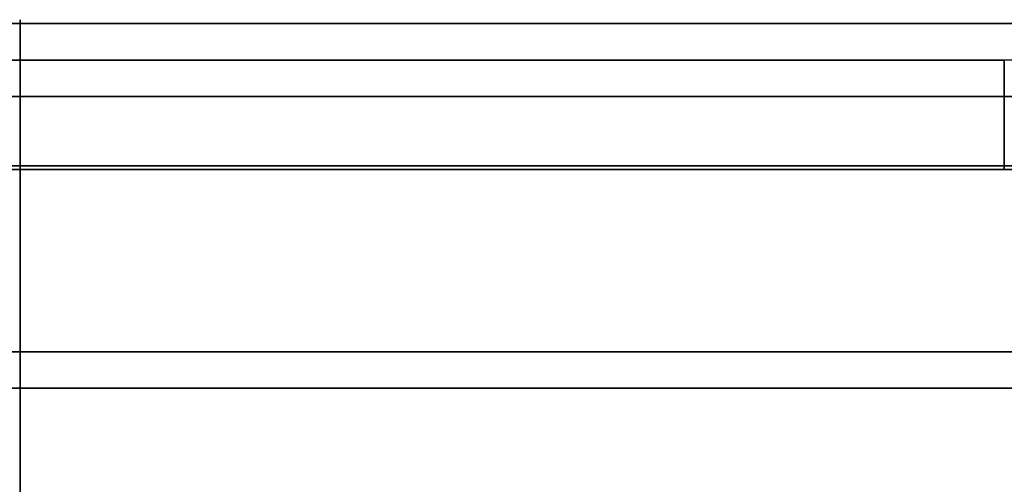
# Model space of a CAD drawing. Units: millimetres. Extents: x -62 to 66, y -66 to 98.
# Drawn here: x 0 to 27, y 85 to 98 of the extents above; entities that cross this region are included whole.
import ezdxf

# ---------------------------------------------------------------- set-up
doc = ezdxf.new("R2010")
doc.units = ezdxf.units.MM
for name, color, linetype, true_color in [('TOP$1', 7, 'CONTINUOUS', 0xffffff), ('TOP$2', 7, 'CONTINUOUS', 0xffffff), ('TOP$3', 7, 'CONTINUOUS', 0xffffff)]:
    doc.layers.add(name, color=color, linetype=linetype, true_color=true_color)

msp = doc.modelspace()

# ---------------------------------------------------------------- linework, layer by layer
at = {"layer": 'TOP$1', "color": 150, "linetype": 'CONTINUOUS'}
for p, q in [((-0.012, 97.996), (-30.512, 97.996)), ((-0.012, 97.996), (30.488, 97.996)), ((26.988, 96.996), (-27.012, 96.996)), ((-27.012, 96.996), (26.988, 96.996)), ((26.988, 96.996), (26.988, 95.996)), ((27.488, 96.996), (26.988, 96.996)), ((26.988, 96.996), (26.988, 95.996)), ((26.988, 95.996), (-27.012, 95.996)), ((-27.012, 95.996), (26.988, 95.996)), ((26.988, 94.096), (26.988, 95.996)), ((26.988, 95.996), (28.488, 95.996)), ((28.488, 95.996), (26.988, 95.996)), ((26.988, 95.996), (26.988, 94.096)), ((29.831, 93.996), (-29.856, 93.996)), ((-29.856, 93.996), (29.831, 93.996)), ((-27.012, 94.096), (26.988, 94.096)), ((26.988, 94.096), (-27.012, 94.096)), ((28.488, 94.096), (26.988, 94.096)), ((26.988, 94.096), (26.988, 93.996)), ((28.488, 94.096), (26.988, 94.096)), ((26.988, 93.996), (26.988, 94.096)), ((-29.856, 88.996), (29.831, 88.996)), ((29.831, 88.996), (-29.856, 88.996)), ((-30.453, 88), (30.453, 88)), ((30.453, 88), (-30.453, 88))]:
    msp.add_line(p, q, dxfattribs=at)
msp.add_open_spline([(30.488, 97.996), (30.488, 97.996), (30.388, 97.996), (29.767, 97.996), (28.539, 97.996), (26.851, 97.996), (24.764, 97.996), (22.168, 97.996), (19.224, 97.996), (15.989, 97.996), (12.523, 97.996), (9.044, 97.996), (6.146, 97.996), (3.485, 97.996), (1.745, 97.996), (0.743, 97.996), (0.24, 97.996), (-0.013, 97.996)], degree=3, knots=[0, 0, 0, 0, 0.057461, 0.142744, 0.249958, 0.307431, 0.392715, 0.499929, 0.557402, 0.642685, 0.749899, 0.800237, 0.874938, 0.937153, 0.968462, 0.984198, 1, 1, 1, 1], dxfattribs=at)
at = {"layer": 'TOP$2', "color": 150, "linetype": 'CONTINUOUS'}
for p, q in [((0, 97.943, -128.438), (0, 97.996, -128.438)), ((0, 97.996, -67.438), (0, 96.996, -67.438)), ((0, 97.996, -128.438), (0, 97.996, -97.938)), ((0, 97.996, -97.938), (0, 97.996, -67.438)), ((0, 94.996, -134.418), (0, 96.996, -134.418)), ((0, 96.996, -126.418), (0, 94.996, -126.418)), ((0, 94.996, -67.218), (0, 96.996, -67.218)), ((0, 96.996, -59.218), (0, 94.996, -59.218)), ((0, 96.996, -59.218), (0, 96.996, -63.218)), ((0, 96.996, -63.218), (0, 96.996, -67.218)), ((0, 96.996, -59.218), (0, 96.996, -67.218)), ((0, 96.996, -126.418), (0, 96.996, -130.418)), ((0, 96.996, -130.418), (0, 96.996, -134.418)), ((0, 96.996, -126.418), (0, 96.996, -134.418)), ((0, 96.996, -56.318), (0, 96.996, -59.218)), ((0, 96.996, -134.418), (0, 96.996, -137.318)), ((0, 96.996, -69.818), (0, 96.996, -123.818)), ((0, 96.996, -123.818), (0, 96.996, -69.818)), ((0, 96.996, -69.818), (0, 95.996, -69.818)), ((0, 95.996, -123.818), (0, 96.996, -123.818)), ((0, 95.996, -137.318), (0, 96.996, -137.318)), ((0, 96.996, -137.318), (0, 96.996, -134.418)), ((0, 96.996, -59.218), (0, 96.996, -56.318)), ((0, 96.996, -56.318), (0, 95.996, -56.318)), ((0, 96.996, -69.318), (0, 96.996, -67.218)), ((0, 96.996, -69.818), (0, 96.996, -69.318)), ((0, 95.996, -69.818), (0, 96.996, -69.818)), ((0, 96.996, -123.818), (0, 95.996, -123.818)), ((0, 96.996, -124.318), (0, 96.996, -123.818)), ((0, 96.996, -124.318), (0, 96.996, -126.418)), ((0, 96.996, -137.318), (0, 95.996, -137.318)), ((0, 96.996, -137.818), (0, 96.996, -137.318)), ((0, 96.996, -56.318), (0, 96.996, -55.818)), ((0, 95.996, -56.318), (0, 96.996, -56.318)), ((0, 95.996, -126.418), (0, 95.996, -125.318)), ((0, 95.996, -69.818), (0, 95.996, -123.818)), ((0, 95.996, -134.418), (0, 95.996, -137.318)), ((0, 95.996, -56.318), (0, 95.996, -59.218)), ((0, 95.996, -68.318), (0, 95.996, -67.218)), ((0, 95.996, -56.318), (0, 94.096, -56.318)), ((0, 95.996, -59.218), (0, 95.996, -56.318)), ((0, 94.096, -56.318), (0, 95.996, -56.318)), ((0, 95.996, -54.818), (0, 94.096, -54.818)), ((0, 95.996, -56.318), (0, 95.996, -54.818)), ((0, 94.096, -138.818), (0, 95.996, -138.818)), ((0, 95.996, -137.318), (0, 94.096, -137.318)), ((0, 95.996, -138.818), (0, 95.996, -137.318)), ((0, 95.996, -137.318), (0, 95.996, -134.418)), ((0, 94.096, -137.318), (0, 95.996, -137.318)), ((0, 95.996, -125.318), (0, 94.096, -125.318)), ((0, 94.096, -125.318), (0, 95.996, -125.318)), ((0, 95.996, -123.818), (0, 94.096, -123.818)), ((0, 95.996, -125.318), (0, 95.996, -123.818)), ((0, 95.996, -68.318), (0, 94.096, -68.318)), ((0, 95.996, -69.818), (0, 95.996, -68.318)), ((0, 94.096, -69.818), (0, 95.996, -69.818)), ((0, 94.096, -68.318), (0, 95.996, -68.318)), ((0, 95.996, -68.318), (0, 95.996, -67.218)), ((0, 95.996, -68.318), (0, 95.996, -69.818)), ((0, 95.996, -123.818), (0, 95.996, -125.318)), ((0, 95.996, -125.318), (0, 95.996, -126.418)), ((0, 95.996, -137.318), (0, 95.996, -138.818)), ((0, 95.996, -54.818), (0, 95.996, -56.318)), ((0, 94.096, -54.818), (0, 95.996, -54.818)), ((0, 95.996, -138.818), (0, 94.096, -138.818)), ((0, 95.996, -69.818), (0, 94.096, -69.818)), ((0, 95.996, -123.818), (0, 95.996, -69.818)), ((0, 94.096, -123.818), (0, 95.996, -123.818)), ((0, 94.996, -125.318), (0, 94.996, -130.418)), ((0, 94.996, -63.218), (0, 94.996, -68.318)), ((0, 94.996, -58.118), (0, 94.096, -58.118)), ((0, 94.096, -63.218), (0, 94.996, -63.218)), ((0, 94.996, -63.218), (0, 94.996, -58.118)), ((0, 94.996, -135.418), (0, 94.996, -130.418)), ((0, 94.996, -130.418), (0, 94.096, -130.418)), ((0, 94.096, -135.418), (0, 94.996, -135.418)), ((0, 94.096, -58.118), (0, 94.996, -58.118)), ((0, 94.996, -135.418), (0, 94.096, -135.418)), ((0, 94.996, -130.418), (0, 94.996, -125.318)), ((0, 94.096, -130.418), (0, 94.996, -130.418)), ((0, 94.996, -68.318), (0, 94.996, -63.218)), ((0, 94.996, -63.218), (0, 94.096, -63.218)), ((0, 94.096, -58.118), (0, 94.096, -63.218)), ((0, 94.096, -56.318), (0, 94.096, -58.118)), ((0, 94.096, -54.818), (0, 94.096, -56.318)), ((0, 94.096, -137.318), (0, 94.096, -138.818)), ((0, 94.096, -135.418), (0, 94.096, -137.318)), ((0, 94.096, -130.418), (0, 94.096, -135.418)), ((0, 94.096, -123.818), (0, 94.096, -125.318)), ((0, 94.096, -68.318), (0, 94.096, -69.818)), ((0, 94.096, -68.318), (0, 94.096, -63.218)), ((0, 93.996, -63.218), (0, 94.096, -63.218)), ((0, 94.096, -58.118), (0, 94.096, -56.318)), ((0, 94.096, -56.318), (0, 93.996, -56.318)), ((0, 94.096, -137.318), (0, 94.096, -135.418)), ((0, 93.996, -137.318), (0, 94.096, -137.318)), ((0, 93.996, -130.418), (0, 94.096, -130.418)), ((0, 94.096, -130.418), (0, 94.096, -125.318)), ((0, 93.996, -123.818), (0, 94.096, -123.818)), ((0, 94.096, -69.818), (0, 93.996, -69.818)), ((0, 94.096, -123.818), (0, 94.096, -69.818)), ((0, 94.096, -125.318), (0, 94.096, -130.418)), ((0, 94.096, -69.818), (0, 94.096, -123.818)), ((0, 94.096, -63.218), (0, 94.096, -68.318)), ((0, 93.996, -63.218), (0, 94.096, -63.218)), ((0, 94.096, -63.218), (0, 94.096, -58.118)), ((0, 93.996, -56.318), (0, 94.096, -56.318)), ((0, 94.096, -56.318), (0, 94.096, -54.818)), ((0, 94.096, -138.818), (0, 94.096, -137.318)), ((0, 94.096, -137.318), (0, 93.996, -137.318)), ((0, 94.096, -135.418), (0, 94.096, -130.418)), ((0, 94.096, -130.418), (0, 93.996, -130.418)), ((0, 94.096, -125.318), (0, 94.096, -123.818)), ((0, 94.096, -123.818), (0, 93.996, -123.818)), ((0, 94.096, -69.818), (0, 94.096, -68.318)), ((0, 93.996, -69.818), (0, 94.096, -69.818)), ((0, 93.996, -66.975), (0, 93.996, -126.661)), ((0, 93.996, -129.489), (0, 93.996, -126.661)), ((0, 88.996, -129.489), (0, 93.996, -129.489)), ((0, 93.996, -126.661), (0, 88.996, -126.661)), ((0, 88.996, -66.975), (0, 93.996, -66.975)), ((0, 93.996, -64.146), (0, 88.996, -64.146)), ((0, 93.996, -66.975), (0, 93.996, -64.146)), ((0, 88.996, -50.989), (0, 93.996, -50.989)), ((0, 93.996, -49.818), (0, 88.996, -49.818)), ((0, 93.996, -50.989), (0, 93.996, -49.818)), ((0, 88.996, -143.818), (0, 93.996, -143.818)), ((0, 93.996, -142.646), (0, 88.996, -142.646)), ((0, 93.996, -143.818), (0, 93.996, -142.646)), ((0, 88.996, -142.646), (0, 93.996, -142.646)), ((0, 93.996, -142.646), (0, 93.996, -129.489)), ((0, 93.996, -129.489), (0, 88.996, -129.489)), ((0, 88.996, -126.661), (0, 93.996, -126.661)), ((0, 93.996, -126.661), (0, 93.996, -66.975)), ((0, 93.996, -66.975), (0, 88.996, -66.975)), ((0, 93.996, -50.989), (0, 88.996, -50.989)), ((0, 88.996, -64.146), (0, 93.996, -64.146)), ((0, 93.996, -64.146), (0, 93.996, -50.989)), ((0, 88.996, -49.818), (0, 93.996, -49.818)), ((0, 93.996, -143.818), (0, 88.996, -143.818)), ((0, 88.996, -126.661), (0, 88.996, -129.489)), ((0, 88.996, -64.146), (0, 88.996, -66.975)), ((0, 88.996, -49.818), (0, 88.996, -50.989)), ((0, 88.996, -142.646), (0, 88.996, -143.818)), ((0, 88.996, -126.661), (0, 88.996, -66.975)), ((0, 88.996, -129.489), (0, 88.996, -142.646)), ((0, 88.996, -66.975), (0, 88.996, -126.661)), ((0, 88.996, -50.989), (0, 88.996, -64.146)), ((0, 88.996, -141.305), (0, 88, -141.305)), ((0, 88.996, -127.259), (0, 88, -127.259)), ((0, 88, -141.305), (0, 88.996, -141.305)), ((0, 88, -127.259), (0, 88.996, -127.259)), ((0, 88.996, -66.352), (0, 88, -66.352)), ((0, 88.996, -52.305), (0, 88, -52.305)), ((0, 88, -66.352), (0, 88.996, -66.352)), ((0, 88, -52.305), (0, 88.996, -52.305)), ((0, 88, -67.181), (0, 51.5, -67.181)), ((0, 51.5, -126.43), (0, 88, -126.43)), ((0, 88, -127.259), (0, 88, -66.352)), ((0, 88, -126.43), (0, 51.5, -126.43)), ((0, 51.5, -139.305), (0, 88, -139.305)), ((0, 88, -139.305), (0, 51.5, -139.305)), ((0, 51.5, -67.181), (0, 88, -67.181)), ((0, 88, -54.305), (0, 51.5, -54.305)), ((0, 88, -127.259), (0, 88, -141.305)), ((0, 88, -66.352), (0, 88, -127.259)), ((0, 88, -52.305), (0, 88, -66.352)), ((0, 51.5, -54.305), (0, 88, -54.305))]:
    msp.add_line(p, q, dxfattribs=at)
at = {"layer": 'TOP$2', "color": 150, "linetype": 'CONTINUOUS', "extrusion": (1, 0, 0)}
for centre, radius, start, end in [((92.241, -62.677), 5.88, 13.1134, 36.033), ((92.241, -129.877), 5.88, 13.1134, 36.033), ((92.241, -63.759), 5.88, 323.967, 346.8194), ((92.241, -130.959), 5.88, 323.967, 346.8194), ((95.996, -69.318), 1, 0, 90), ((95.996, -124.318), 1, 270, 0), ((95.996, -137.818), 1, 270, 0), ((95.996, -55.818), 1, 0, 90), ((94.096, -58.018), 0.1, 180, 270), ((94.096, -54.718), 0.1, 180, 270), ((94.096, -138.918), 0.1, 90, 180), ((94.096, -135.518), 0.1, 90, 180), ((94.096, -125.418), 0.1, 90, 180), ((94.096, -68.218), 0.1, 180, 270)]:
    msp.add_arc(centre, radius, start, end, dxfattribs=at)
at = {"layer": 'TOP$2', "color": 150, "linetype": 'CONTINUOUS', "extrusion": (-1, 0, 0)}
for centre, radius, start, end in [((-95.996, -69.318), 1, 90, 180), ((-95.996, -124.318), 1, 180, 270), ((-95.996, -137.818), 1, 180, 270), ((-95.996, -55.818), 1, 90, 180), ((-94.096, -58.018), 0.1, 270, 0), ((-94.096, -54.718), 0.1, 270, 0), ((-94.096, -138.918), 0.1, 0, 90), ((-94.096, -135.518), 0.1, 360, 90), ((-94.096, -125.418), 0.1, 0, 90), ((-94.096, -68.218), 0.1, 270, 0)]:
    msp.add_arc(centre, radius, start, end, dxfattribs=at)
for points, knots in [([(0, 98.104, -63.918), (0, 98.102, -63.918), (0, 98.097, -63.918), (0, 98.088, -63.919), (0, 98.075, -63.92), (0, 98.052, -63.92), (0, 98.013, -63.919), (0, 97.964, -63.918), (0, 97.939, -63.918)], [0, 0, 0, 0, 0.096278, 0.199996, 0.311686, 0.431736, 0.69794, 1, 1, 1, 1]), ([(0, 97.939, -65.087), (0, 97.985, -64.86), (0, 98.049, -64.545), (0, 98.089, -64.153), (0, 98.1, -63.991), (0, 98.104, -63.918)], [0, 0, 0, 0, 0.586516, 0.814623, 1, 1, 1, 1]), ([(0, 98.104, -63.918), (0, 98.1, -63.991), (0, 98.089, -64.153), (0, 98.061, -64.422), (0, 98.015, -64.74), (0, 97.965, -64.965), (0, 97.939, -65.087)], [0, 0, 0, 0, 0.185366, 0.413434, 0.685187, 1, 1, 1, 1]), ([(0, 98.104, -62.518), (0, 98.1, -62.445), (0, 98.089, -62.282), (0, 98.061, -62.014), (0, 98.015, -61.696), (0, 97.965, -61.47), (0, 97.939, -61.349)], [0, 0, 0, 0, 0.185369, 0.413439, 0.68519, 1, 1, 1, 1]), ([(0, 98.104, -131.118), (0, 98.102, -131.118), (0, 98.097, -131.118), (0, 98.088, -131.119), (0, 98.075, -131.12), (0, 98.052, -131.12), (0, 98.013, -131.119), (0, 97.964, -131.118), (0, 97.939, -131.118)], [0, 0, 0, 0, 0.096278, 0.199996, 0.311686, 0.431736, 0.69794, 1, 1, 1, 1]), ([(0, 98.104, -129.718), (0, 98.1, -129.645), (0, 98.089, -129.482), (0, 98.061, -129.214), (0, 98.015, -128.896), (0, 97.965, -128.67), (0, 97.939, -128.549)], [0, 0, 0, 0, 0.185369, 0.413439, 0.68519, 1, 1, 1, 1]), ([(0, 98.104, -131.118), (0, 98.1, -131.191), (0, 98.089, -131.353), (0, 98.061, -131.622), (0, 98.015, -131.94), (0, 97.965, -132.165), (0, 97.939, -132.287)], [0, 0, 0, 0, 0.185366, 0.413434, 0.685187, 1, 1, 1, 1]), ([(0, 97.939, -132.287), (0, 97.985, -132.06), (0, 98.049, -131.745), (0, 98.089, -131.353), (0, 98.1, -131.191), (0, 98.104, -131.118)], [0, 0, 0, 0, 0.586516, 0.814623, 1, 1, 1, 1]), ([(0, 97.939, -62.518), (0, 97.944, -62.586), (0, 97.954, -62.715), (0, 97.964, -62.899), (0, 97.97, -63.064), (0, 97.972, -63.218), (0, 97.97, -63.372), (0, 97.964, -63.537), (0, 97.954, -63.72), (0, 97.944, -63.85), (0, 97.939, -63.918)], [0, 0, 0, 0, 0.146661, 0.277084, 0.393927, 0.499997, 0.606067, 0.722911, 0.853336, 1, 1, 1, 1]), ([(0, 97.939, -129.718), (0, 97.944, -129.786), (0, 97.954, -129.915), (0, 97.964, -130.099), (0, 97.97, -130.264), (0, 97.972, -130.418), (0, 97.97, -130.572), (0, 97.964, -130.737), (0, 97.954, -130.92), (0, 97.944, -131.05), (0, 97.939, -131.118)], [0, 0, 0, 0, 0.146661, 0.277084, 0.393927, 0.499997, 0.606067, 0.722911, 0.853336, 1, 1, 1, 1]), ([(0, 97.966, -65.101), (0, 97.962, -65.114), (0, 97.953, -65.141), (0, 97.943, -65.105), (0, 97.939, -65.087)], [0, 0, 0, 0, 0.496851, 1, 1, 1, 1]), ([(0, 97.966, -132.301), (0, 97.962, -132.314), (0, 97.953, -132.341), (0, 97.943, -132.305), (0, 97.939, -132.287)], [0, 0, 0, 0, 0.496851, 1, 1, 1, 1])]:
    msp.add_open_spline(points, degree=3, knots=knots, dxfattribs=at)
at = {"layer": 'TOP$2', "color": 150, "linetype": 'CONTINUOUS', "extrusion": (1, 0, 0)}
for points, knots in [([(0, 97.939, -62.518), (0, 97.952, -62.518), (0, 97.979, -62.518), (0, 98.021, -62.517), (0, 98.053, -62.516), (0, 98.075, -62.516), (0, 98.088, -62.517), (0, 98.097, -62.518), (0, 98.102, -62.518), (0, 98.104, -62.518)], [0, 0, 0, 0, 0.155588, 0.302105, 0.568309, 0.688354, 0.800035, 0.90374, 1, 1, 1, 1]), ([(0, 97.939, -129.718), (0, 97.952, -129.718), (0, 97.979, -129.718), (0, 98.021, -129.717), (0, 98.053, -129.716), (0, 98.075, -129.716), (0, 98.088, -129.717), (0, 98.097, -129.718), (0, 98.102, -129.718), (0, 98.104, -129.718)], [0, 0, 0, 0, 0.155588, 0.302105, 0.568309, 0.688354, 0.800035, 0.90374, 1, 1, 1, 1]), ([(0, 97.966, -63.218), (0, 97.962, -63.111), (0, 97.951, -62.877), (0, 97.943, -62.645), (0, 97.939, -62.518)], [0, 0, 0, 0, 0.456484, 1, 1, 1, 1]), ([(0, 97.939, -63.918), (0, 97.943, -63.791), (0, 97.951, -63.558), (0, 97.962, -63.325), (0, 97.966, -63.218)], [0, 0, 0, 0, 0.543516, 1, 1, 1, 1]), ([(0, 97.939, -131.118), (0, 97.943, -130.991), (0, 97.951, -130.758), (0, 97.962, -130.525), (0, 97.966, -130.418)], [0, 0, 0, 0, 0.543516, 1, 1, 1, 1]), ([(0, 97.966, -130.418), (0, 97.962, -130.311), (0, 97.951, -130.077), (0, 97.943, -129.845), (0, 97.939, -129.718)], [0, 0, 0, 0, 0.456484, 1, 1, 1, 1])]:
    msp.add_open_spline(points, degree=3, knots=knots, dxfattribs=at)
at = {"layer": 'TOP$2', "color": 150, "linetype": 'CONTINUOUS'}
for points in [[(0, 97.961, -132.126), (0, 98.104, -131.118)], [(0, 98.01, -61.853), (0, 97.939, -61.349)], [(0, 98.01, -129.053), (0, 97.939, -128.549)], [(0, 93.996, -129.489), (0, 93.996, -142.646)], [(0, 93.996, -50.989), (0, 93.996, -64.146)], [(0, 88.996, -142.646), (0, 88.996, -129.489)], [(0, 88.996, -64.146), (0, 88.996, -50.989)], [(0, 88, -66.352), (0, 88, -52.305)], [(0, 88, -141.305), (0, 88, -127.259)]]:
    msp.add_open_spline(points, degree=1, dxfattribs=at)
for points, degree, knots in [([(0, 97.996, -128.438), (0, 97.996, -128.438), (0, 97.996, -128.432), (0, 97.996, -128.396), (0, 97.996, -128.269), (0, 97.996, -127.864), (0, 97.996, -127.274), (0, 97.996, -126.866)], 3, [0, 0, 0, 0, 0.076951, 0.153579, 0.306036, 0.608992, 1, 1, 1, 1]), ([(0, 97.996, -69.008), (0, 97.996, -68.943), (0, 97.996, -68.46), (0, 97.996, -67.689), (0, 97.996, -67.363), (0, 97.996, -67.537), (0, 97.996, -68.159), (0, 97.996, -69.387), (0, 97.996, -71.074), (0, 97.996, -73.162), (0, 97.996, -75.757), (0, 97.996, -78.701), (0, 97.996, -81.937), (0, 97.996, -85.505), (0, 97.996, -89.257), (0, 97.996, -93.147), (0, 97.996, -97.145), (0, 97.996, -101.134), (0, 97.996, -105.088), (0, 97.996, -108.905), (0, 97.996, -112.525), (0, 97.996, -115.939), (0, 97.996, -118.997), (0, 97.996, -121.695), (0, 97.996, -124.05), (0, 97.996, -125.829), (0, 97.996, -127.117), (0, 97.996, -127.877), (0, 97.996, -128.269), (0, 97.996, -128.396), (0, 97.996, -128.432), (0, 97.996, -128.438), (0, 97.996, -128.438)], 3, [0, 0, 0, 0, 0.005769, 0.044444, 0.093065, 0.119128, 0.157804, 0.206424, 0.232488, 0.271163, 0.319784, 0.345847, 0.384523, 0.433143, 0.459207, 0.497882, 0.546503, 0.572566, 0.611242, 0.659862, 0.685926, 0.724601, 0.773222, 0.799285, 0.837961, 0.886581, 0.909409, 0.943285, 0.971499, 0.985698, 0.992834, 1, 1, 1, 1]), ([(0, 96.996, -137.318), (0, 96.996, -137.32), (0, 96.996, -137.324), (0, 96.996, -137.328), (0, 96.996, -137.331), (0, 96.996, -137.335), (0, 96.996, -137.339), (0, 96.996, -137.343), (0, 96.996, -137.347), (0, 96.996, -137.35), (0, 96.996, -137.354), (0, 96.996, -137.358), (0, 96.996, -137.362), (0, 96.996, -137.365), (0, 96.996, -137.369), (0, 96.996, -137.373), (0, 96.996, -137.377), (0, 96.996, -137.38), (0, 96.996, -137.384), (0, 96.996, -137.387), (0, 96.996, -137.391), (0, 96.996, -137.395), (0, 96.996, -137.398), (0, 96.996, -137.402), (0, 96.996, -137.405), (0, 96.996, -137.409), (0, 96.996, -137.412), (0, 96.996, -137.416), (0, 96.996, -137.419), (0, 96.996, -137.422), (0, 96.996, -137.426), (0, 96.996, -137.431), (0, 96.996, -137.44), (0, 96.996, -137.449), (0, 96.996, -137.451), (0, 96.996, -137.457), (0, 96.996, -137.461), (0, 96.996, -137.47), (0, 96.996, -137.473), (0, 96.996, -137.483), (0, 96.996, -137.488), (0, 96.996, -137.493), (0, 96.996, -137.497), (0, 96.996, -137.503), (0, 96.996, -137.508), (0, 96.996, -137.513), (0, 96.996, -137.518), (0, 96.996, -137.524), (0, 96.996, -137.529), (0, 96.996, -137.534), (0, 96.996, -137.539), (0, 96.996, -137.545), (0, 96.996, -137.551), (0, 96.996, -137.557), (0, 96.996, -137.562), (0, 96.996, -137.568), (0, 96.996, -137.573), (0, 96.996, -137.579), (0, 96.996, -137.584), (0, 96.996, -137.589), (0, 96.996, -137.594), (0, 96.996, -137.6), (0, 96.996, -137.605), (0, 96.996, -137.61), (0, 96.996, -137.615), (0, 96.996, -137.62), (0, 96.996, -137.625), (0, 96.996, -137.63), (0, 96.996, -137.634), (0, 96.996, -137.639), (0, 96.996, -137.644), (0, 96.996, -137.648), (0, 96.996, -137.653), (0, 96.996, -137.657), (0, 96.996, -137.662), (0, 96.996, -137.666), (0, 96.996, -137.67), (0, 96.996, -137.674), (0, 96.996, -137.679), (0, 96.996, -137.683), (0, 96.996, -137.687), (0, 96.996, -137.691), (0, 96.996, -137.695), (0, 96.996, -137.698), (0, 96.996, -137.702), (0, 96.996, -137.706), (0, 96.996, -137.71), (0, 96.996, -137.713), (0, 96.996, -137.717), (0, 96.996, -137.72), (0, 96.996, -137.724), (0, 96.996, -137.727), (0, 96.996, -137.73), (0, 96.996, -137.734), (0, 96.996, -137.737), (0, 96.996, -137.74), (0, 96.996, -137.743), (0, 96.996, -137.746), (0, 96.996, -137.749), (0, 96.996, -137.752), (0, 96.996, -137.754), (0, 96.996, -137.757), (0, 96.996, -137.76), (0, 96.996, -137.763), (0, 96.996, -137.765), (0, 96.996, -137.768), (0, 96.996, -137.77), (0, 96.996, -137.772), (0, 96.996, -137.775), (0, 96.996, -137.777), (0, 96.996, -137.779), (0, 96.996, -137.781), (0, 96.996, -137.783), (0, 96.996, -137.785), (0, 96.996, -137.787), (0, 96.996, -137.789), (0, 96.996, -137.791), (0, 96.996, -137.793), (0, 96.996, -137.795), (0, 96.996, -137.796), (0, 96.996, -137.798), (0, 96.996, -137.799), (0, 96.996, -137.801), (0, 96.996, -137.802), (0, 96.996, -137.804), (0, 96.996, -137.805), (0, 96.996, -137.806), (0, 96.996, -137.807), (0, 96.996, -137.808), (0, 96.996, -137.809), (0, 96.996, -137.81), (0, 96.996, -137.811), (0, 96.996, -137.812), (0, 96.996, -137.813), (0, 96.996, -137.814), (0, 96.996, -137.814), (0, 96.996, -137.815), (0, 96.996, -137.816), (0, 96.996, -137.816), (0, 96.996, -137.817), (0, 96.996, -137.817), (0, 96.996, -137.817), (0, 96.996, -137.818), (0, 96.996, -137.818), (0, 96.996, -137.818), (0, 96.996, -137.818)], 2, [0, 0, 0, 0.003906, 0.007812, 0.011719, 0.015625, 0.019531, 0.023438, 0.027344, 0.03125, 0.035156, 0.039062, 0.042969, 0.046875, 0.050781, 0.054688, 0.058594, 0.0625, 0.066406, 0.070312, 0.074219, 0.078125, 0.082031, 0.085938, 0.089844, 0.09375, 0.097656, 0.101562, 0.105469, 0.109375, 0.113281, 0.117188, 0.125, 0.141327, 0.141327, 0.151122, 0.151122, 0.165816, 0.165816, 0.178061, 0.185408, 0.190918, 0.196429, 0.203125, 0.209821, 0.216518, 0.223214, 0.229911, 0.236607, 0.243304, 0.25, 0.257812, 0.265625, 0.273438, 0.28125, 0.289062, 0.296875, 0.304688, 0.3125, 0.320312, 0.328125, 0.335938, 0.34375, 0.351562, 0.359375, 0.367188, 0.375, 0.382812, 0.390625, 0.398438, 0.40625, 0.414062, 0.421875, 0.429688, 0.4375, 0.445312, 0.453125, 0.460938, 0.46875, 0.476562, 0.484375, 0.492188, 0.5, 0.507812, 0.515625, 0.523438, 0.53125, 0.539062, 0.546875, 0.554688, 0.5625, 0.570312, 0.578125, 0.585938, 0.59375, 0.601562, 0.609375, 0.617188, 0.625, 0.632812, 0.640625, 0.648438, 0.65625, 0.664062, 0.671875, 0.679688, 0.6875, 0.695312, 0.703125, 0.710938, 0.71875, 0.726562, 0.734375, 0.742188, 0.75, 0.757812, 0.765625, 0.773438, 0.78125, 0.789062, 0.796875, 0.804688, 0.8125, 0.820312, 0.828125, 0.835938, 0.84375, 0.851562, 0.859375, 0.867188, 0.875, 0.882812, 0.890625, 0.898438, 0.90625, 0.914062, 0.921875, 0.929688, 0.9375, 0.945312, 0.953125, 0.960938, 0.96875, 0.984375, 0.992188, 1, 1, 1]), ([(0, 96.996, -55.818), (0, 96.996, -55.818), (0, 96.996, -55.819), (0, 96.996, -55.822), (0, 96.996, -55.829), (0, 96.996, -55.841), (0, 96.996, -55.857), (0, 96.996, -55.879), (0, 96.996, -55.905), (0, 96.996, -55.928), (0, 96.996, -55.964), (0, 96.996, -56.006), (0, 96.996, -56.06), (0, 96.996, -56.146), (0, 96.996, -56.228), (0, 96.996, -56.269), (0, 96.996, -56.298), (0, 96.996, -56.318)], 2, [0, 0, 0, 0.03125, 0.0625, 0.125, 0.175, 0.25, 0.307143, 0.392857, 0.435714, 0.5, 0.581633, 0.642857, 0.75, 0.875, 0.9375, 0.9625, 1, 1, 1]), ([(0, 96.996, -69.318), (0, 96.996, -69.318), (0, 96.996, -69.319), (0, 96.996, -69.322), (0, 96.996, -69.329), (0, 96.996, -69.341), (0, 96.996, -69.357), (0, 96.996, -69.379), (0, 96.996, -69.405), (0, 96.996, -69.428), (0, 96.996, -69.464), (0, 96.996, -69.506), (0, 96.996, -69.56), (0, 96.996, -69.646), (0, 96.996, -69.728), (0, 96.996, -69.769), (0, 96.996, -69.798), (0, 96.996, -69.818)], 2, [0, 0, 0, 0.03125, 0.0625, 0.125, 0.175, 0.25, 0.307143, 0.392857, 0.435714, 0.5, 0.581633, 0.642857, 0.75, 0.875, 0.9375, 0.9625, 1, 1, 1]), ([(0, 96.996, -67.385), (0, 96.996, -67.459), (0, 96.996, -67.823), (0, 96.996, -68.25), (0, 96.996, -68.679), (0, 96.996, -69.094), (0, 96.996, -69.262), (0, 96.996, -69.301), (0, 96.996, -69.318), (0, 96.996, -69.318)], 2, [0, 0, 0, 0.03901, 0.195906, 0.313579, 0.519505, 0.759753, 0.879876, 0.927926, 1, 1, 1]), ([(0, 96.996, -124.318), (0, 96.996, -124.318), (0, 96.996, -124.321), (0, 96.996, -124.332), (0, 96.996, -124.374), (0, 96.996, -124.541), (0, 96.996, -124.91), (0, 96.996, -125.249), (0, 96.996, -125.721), (0, 96.996, -126.181), (0, 96.996, -126.259)], 2, [0, 0, 0, 0.029968, 0.059936, 0.119872, 0.239744, 0.479487, 0.636054, 0.75348, 0.958974, 1, 1, 1]), ([(0, 96.996, -123.818), (0, 96.996, -123.834), (0, 96.996, -123.863), (0, 96.996, -123.907), (0, 96.996, -123.957), (0, 96.996, -124.009), (0, 96.996, -124.058), (0, 96.996, -124.108), (0, 96.996, -124.147), (0, 96.996, -124.177), (0, 96.996, -124.214), (0, 96.996, -124.244), (0, 96.996, -124.274), (0, 96.996, -124.303), (0, 96.996, -124.314), (0, 96.996, -124.317), (0, 96.996, -124.318), (0, 96.996, -124.318)], 2, [0, 0, 0, 0.03125, 0.0625, 0.125, 0.175, 0.25, 0.307143, 0.392857, 0.435714, 0.5, 0.581633, 0.642857, 0.75, 0.875, 0.9375, 0.9625, 1, 1, 1]), ([(0, 94.996, -132.918), (0, 94.996, -132.918), (0, 94.996, -132.908), (0, 94.996, -132.845), (0, 94.996, -132.693), (0, 94.996, -132.46), (0, 94.996, -132.214), (0, 94.996, -131.963), (0, 94.996, -131.658), (0, 94.996, -131.254), (0, 94.996, -130.824), (0, 94.996, -130.453), (0, 94.996, -130.113), (0, 94.996, -129.744), (0, 94.996, -129.325), (0, 94.996, -128.95), (0, 94.996, -128.671), (0, 94.996, -128.441), (0, 94.996, -128.225), (0, 94.996, -128.036), (0, 94.996, -127.936), (0, 94.996, -127.918), (0, 94.996, -127.918), (0, 94.996, -127.918)], 3, [0, 0, 0, 0, 0.033635, 0.082522, 0.142208, 0.202621, 0.249854, 0.283646, 0.332533, 0.392219, 0.452632, 0.499865, 0.533657, 0.582544, 0.64223, 0.702643, 0.749876, 0.783668, 0.832555, 0.892241, 0.952654, 0.999887, 1, 1, 1, 1]), ([(0, 94.996, -128.418), (0, 94.996, -128.418), (0, 94.996, -128.418), (0, 94.996, -128.426), (0, 94.996, -128.476), (0, 94.996, -128.598), (0, 94.996, -128.784), (0, 94.996, -128.981), (0, 94.996, -129.182), (0, 94.996, -129.426), (0, 94.996, -129.749), (0, 94.996, -130.093), (0, 94.996, -130.39), (0, 94.996, -130.662), (0, 94.996, -130.957), (0, 94.996, -131.292), (0, 94.996, -131.592), (0, 94.996, -131.809), (0, 94.996, -131.98), (0, 94.996, -132.136), (0, 94.996, -132.289), (0, 94.996, -132.376), (0, 94.996, -132.407), (0, 94.996, -132.415), (0, 94.996, -132.418), (0, 94.996, -132.418), (0, 94.996, -132.418)], 3, [0, 0, 0, 0, 0.000164, 0.033942, 0.082812, 0.14248, 0.202878, 0.250103, 0.283881, 0.33275, 0.392419, 0.452817, 0.500041, 0.53382, 0.582689, 0.642357, 0.702755, 0.74998, 0.779626, 0.82264, 0.875016, 0.936198, 0.967627, 0.983679, 0.991804, 1, 1, 1, 1]), ([(0, 94.996, -130.418), (0, 94.996, -130.483), (0, 94.996, -130.61), (0, 94.996, -130.801), (0, 94.996, -131.175), (0, 94.996, -131.895), (0, 94.996, -132.626), (0, 94.996, -133.102), (0, 94.996, -133.639), (0, 94.996, -134.192), (0, 94.996, -134.542), (0, 94.996, -134.894), (0, 94.996, -135.234), (0, 94.996, -135.372), (0, 94.996, -135.404), (0, 94.996, -135.418), (0, 94.996, -135.418)], 2, [0, 0, 0, 0.015625, 0.03125, 0.0625, 0.125, 0.25, 0.331633, 0.392857, 0.5, 0.581633, 0.642857, 0.75, 0.875, 0.9375, 0.9625, 1, 1, 1]), ([(0, 94.996, -58.118), (0, 94.996, -58.118), (0, 94.996, -58.121), (0, 94.996, -58.13), (0, 94.996, -58.165), (0, 94.996, -58.305), (0, 94.996, -58.613), (0, 94.996, -58.896), (0, 94.996, -59.291), (0, 94.996, -59.855), (0, 94.996, -60.311), (0, 94.996, -60.873), (0, 94.996, -61.71), (0, 94.996, -62.444), (0, 94.996, -62.801), (0, 94.996, -63.059), (0, 94.996, -63.218)], 2, [0, 0, 0, 0.015625, 0.03125, 0.0625, 0.125, 0.25, 0.331633, 0.392857, 0.5, 0.581633, 0.642857, 0.75, 0.875, 0.9375, 0.9625, 1, 1, 1]), ([(0, 93.996, -126.661), (0, 93.996, -126.713), (0, 93.996, -126.815), (0, 93.996, -126.967), (0, 93.996, -127.267), (0, 93.996, -127.842), (0, 93.996, -128.55), (0, 93.996, -129.034), (0, 93.996, -129.25), (0, 93.996, -129.401), (0, 93.996, -129.489)], 2, [0, 0, 0, 0.03125, 0.0625, 0.125, 0.25, 0.5, 0.75, 0.875, 0.925, 1, 1, 1]), ([(0, 93.996, -142.646), (0, 93.996, -142.683), (0, 93.996, -142.753), (0, 93.996, -142.856), (0, 93.996, -143.049), (0, 93.996, -143.378), (0, 93.996, -143.671), (0, 93.996, -143.781), (0, 93.996, -143.807), (0, 93.996, -143.818), (0, 93.996, -143.818)], 2, [0, 0, 0, 0.03125, 0.0625, 0.125, 0.25, 0.5, 0.75, 0.875, 0.925, 1, 1, 1]), ([(0, 93.996, -49.818), (0, 93.996, -49.818), (0, 93.996, -49.82), (0, 93.996, -49.827), (0, 93.996, -49.855), (0, 93.996, -49.964), (0, 93.996, -50.257), (0, 93.996, -50.587), (0, 93.996, -50.766), (0, 93.996, -50.901), (0, 93.996, -50.989)], 2, [0, 0, 0, 0.03125, 0.0625, 0.125, 0.25, 0.5, 0.75, 0.875, 0.925, 1, 1, 1]), ([(0, 93.996, -64.146), (0, 93.996, -64.183), (0, 93.996, -64.257), (0, 93.996, -64.369), (0, 93.996, -64.6), (0, 93.996, -65.085), (0, 93.996, -65.792), (0, 93.996, -66.368), (0, 93.996, -66.647), (0, 93.996, -66.85), (0, 93.996, -66.975)], 2, [0, 0, 0, 0.03125, 0.0625, 0.125, 0.25, 0.5, 0.75, 0.875, 0.925, 1, 1, 1]), ([(0, 88.996, -66.975), (0, 88.996, -66.923), (0, 88.996, -66.821), (0, 88.996, -66.668), (0, 88.996, -66.369), (0, 88.996, -65.793), (0, 88.996, -65.086), (0, 88.996, -64.601), (0, 88.996, -64.386), (0, 88.996, -64.235), (0, 88.996, -64.146)], 2, [0, 0, 0, 0.03125, 0.0625, 0.125, 0.25, 0.5, 0.75, 0.875, 0.925, 1, 1, 1]), ([(0, 88.996, -50.989), (0, 88.996, -50.953), (0, 88.996, -50.882), (0, 88.996, -50.779), (0, 88.996, -50.587), (0, 88.996, -50.258), (0, 88.996, -49.965), (0, 88.996, -49.855), (0, 88.996, -49.829), (0, 88.996, -49.818), (0, 88.996, -49.818)], 2, [0, 0, 0, 0.03125, 0.0625, 0.125, 0.25, 0.5, 0.75, 0.875, 0.925, 1, 1, 1]), ([(0, 88.996, -129.489), (0, 88.996, -129.453), (0, 88.996, -129.379), (0, 88.996, -129.266), (0, 88.996, -129.035), (0, 88.996, -128.55), (0, 88.996, -127.843), (0, 88.996, -127.268), (0, 88.996, -126.988), (0, 88.996, -126.786), (0, 88.996, -126.661)], 2, [0, 0, 0, 0.03125, 0.0625, 0.125, 0.25, 0.5, 0.75, 0.875, 0.925, 1, 1, 1]), ([(0, 88.996, -143.818), (0, 88.996, -143.818), (0, 88.996, -143.816), (0, 88.996, -143.809), (0, 88.996, -143.781), (0, 88.996, -143.671), (0, 88.996, -143.379), (0, 88.996, -143.049), (0, 88.996, -142.87), (0, 88.996, -142.735), (0, 88.996, -142.646)], 2, [0, 0, 0, 0.03125, 0.0625, 0.125, 0.25, 0.5, 0.75, 0.875, 0.925, 1, 1, 1])]:
    msp.add_open_spline(points, degree=degree, knots=knots, dxfattribs=at)
at = {"layer": 'TOP$2', "color": 9, "linetype": 'CONTINUOUS', "extrusion": (-1, 0, 0)}
for points, knots in [([(0, 86.585, -94.891), (0, 86.619, -94.775), (0, 86.686, -94.55), (0, 86.67, -94.191), (0, 86.562, -93.848), (0, 86.423, -93.659), (0, 86.351, -93.562)], [0, 0, 0, 0, 0.259308, 0.499999, 0.740675, 1, 1, 1, 1]), ([(0, 86.351, -93.562), (0, 86.386, -93.607), (0, 86.456, -93.697), (0, 86.541, -93.852), (0, 86.607, -94.019), (0, 86.65, -94.194), (0, 86.669, -94.374), (0, 86.664, -94.553), (0, 86.638, -94.728), (0, 86.603, -94.837), (0, 86.585, -94.891)], [0, 0, 0, 0, 0.123082, 0.247737, 0.373564, 0.500016, 0.626465, 0.752286, 0.876931, 1, 1, 1, 1])]:
    msp.add_open_spline(points, degree=3, knots=knots, dxfattribs=at)
at = {"layer": 'TOP$2', "color": 9, "linetype": 'CONTINUOUS'}
for points in [[(0, 86.585, -94.891), (0, 86.426, -95.328), (0, 86.113, -96.188), (0, 85.65, -97.461), (0, 84.75, -99.933), (0, 83.622, -103.032), (0, 82.782, -105.339), (0, 82.389, -106.419), (0, 82.016, -107.445), (0, 81.787, -108.075)], [(0, 77.333, -82.815), (0, 77.631, -83.171), (0, 78.22, -83.872), (0, 79.09, -84.91), (0, 80.781, -86.925), (0, 82.901, -89.451), (0, 84.479, -91.332), (0, 85.218, -92.212), (0, 85.92, -93.049), (0, 86.351, -93.562)]]:
    msp.add_open_spline(points, degree=2, knots=[0, 0, 0, 0.0625, 0.125, 0.25, 0.5, 0.75, 0.85, 0.91, 1, 1, 1], dxfattribs=at)
at = {"layer": 'TOP$2', "color": 9, "linetype": 'CONTINUOUS', "extrusion": (1, 0, 0)}
for points, knots in [([(0, 81.787, -108.075), (0, 81.992, -107.508), (0, 82.393, -106.401), (0, 82.896, -105.008), (0, 83.293, -103.919), (0, 83.59, -103.11), (0, 83.888, -102.299), (0, 84.186, -101.485), (0, 84.48, -100.672), (0, 84.773, -99.862), (0, 85.066, -99.053), (0, 85.361, -98.24), (0, 85.66, -97.421), (0, 86.071, -96.299), (0, 86.378, -95.459), (0, 86.585, -94.891)], [0, 0, 0, 0, 0.131263, 0.256207, 0.317273, 0.377963, 0.43872, 0.499998, 0.560832, 0.621385, 0.682052, 0.743221, 0.805264, 0.868534, 1, 1, 1, 1]), ([(0, 86.351, -93.562), (0, 86.154, -93.327), (0, 85.766, -92.865), (0, 85.185, -92.174), (0, 84.614, -91.496), (0, 84.052, -90.826), (0, 83.496, -90.163), (0, 82.944, -89.504), (0, 82.393, -88.846), (0, 81.839, -88.185), (0, 81.283, -87.524), (0, 80.725, -86.864), (0, 80.17, -86.205), (0, 79.424, -85.318), (0, 78.475, -84.18), (0, 77.719, -83.277), (0, 77.333, -82.815)], [0, 0, 0, 0, 0.066719, 0.131682, 0.195133, 0.257342, 0.318605, 0.379243, 0.439593, 0.500003, 0.561246, 0.621989, 0.682677, 0.743752, 0.868722, 1, 1, 1, 1])]:
    msp.add_open_spline(points, degree=3, knots=knots, dxfattribs=at)
at = {"layer": 'TOP$3', "color": 150, "linetype": 'CONTINUOUS'}
for p, q in [((-0.012, 97.996), (-30.512, 97.996)), ((30.488, 97.996), (-0.012, 97.996)), ((-27.012, 96.996), (26.988, 96.996)), ((26.988, 96.996), (-27.012, 96.996)), ((26.988, 95.996), (26.988, 96.996)), ((27.488, 96.996), (26.988, 96.996)), ((26.988, 96.996), (26.988, 95.996)), ((-27.012, 95.996), (26.988, 95.996)), ((26.988, 95.996), (-27.012, 95.996)), ((26.988, 95.996), (26.988, 94.096)), ((28.488, 95.996), (26.988, 95.996)), ((26.988, 95.996), (28.488, 95.996)), ((26.988, 94.096), (26.988, 95.996)), ((-29.856, 93.996), (29.831, 93.996)), ((29.831, 93.996), (-29.856, 93.996)), ((26.988, 94.096), (-27.012, 94.096)), ((-27.012, 94.096), (26.988, 94.096)), ((26.988, 94.096), (28.488, 94.096)), ((26.988, 93.996), (26.988, 94.096)), ((26.988, 93.996), (26.988, 94.096)), ((28.488, 94.096), (26.988, 94.096)), ((29.831, 88.996), (-29.856, 88.996)), ((-29.856, 88.996), (29.831, 88.996)), ((30.453, 88), (-30.453, 88)), ((-30.453, 88), (30.453, 88))]:
    msp.add_line(p, q, dxfattribs=at)
msp.add_open_spline([(-30.512, 97.996), (-30.513, 97.996), (-30.413, 97.996), (-29.791, 97.996), (-28.563, 97.996), (-26.876, 97.996), (-24.789, 97.996), (-22.193, 97.996), (-19.249, 97.996), (-16.014, 97.996), (-12.446, 97.996), (-8.693, 97.996), (-4.803, 97.996), (-0.806, 97.996), (3.184, 97.996), (7.137, 97.996), (10.955, 97.996), (14.574, 97.996), (17.989, 97.996), (21.046, 97.996), (23.744, 97.996), (26.1, 97.996), (27.931, 97.996), (29.297, 97.996), (30.236, 97.996), (30.487, 97.996), (30.488, 97.996), (30.488, 97.996)], degree=3, knots=[0, 0, 0, 0, 0.028736, 0.071383, 0.124996, 0.153736, 0.196383, 0.249996, 0.278736, 0.321382, 0.374995, 0.403735, 0.446382, 0.499995, 0.528735, 0.571382, 0.624995, 0.653735, 0.696381, 0.749994, 0.778734, 0.821381, 0.874994, 0.903734, 0.946381, 0.999994, 1, 1, 1, 1], dxfattribs=at)

doc.saveas('drawing.dxf')
